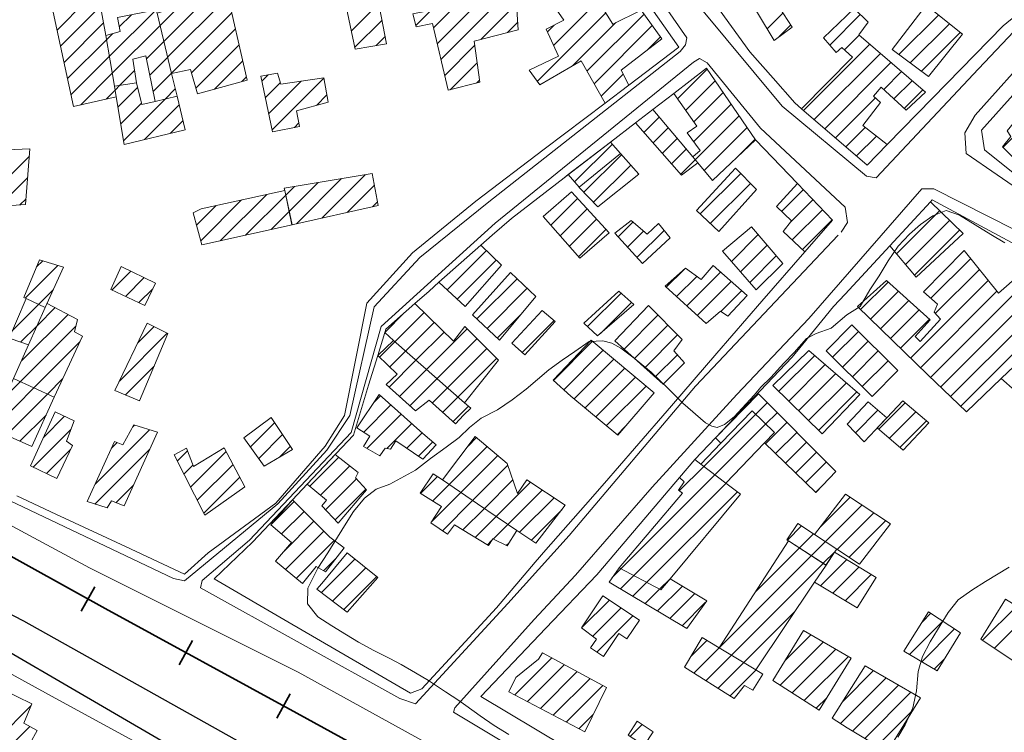
# Model space of a CAD drawing. Extents: x 683309 to 689852, y 5952567 to 5955977.
# Drawn here: x 684211 to 684214, y 5953798 to 5953801 of the extents above; entities that cross this region are included whole.
import ezdxf

# ---------------------------------------------------------------- set-up
doc = ezdxf.new("R2010")
doc.units = 0
doc.header["$LTSCALE"] = 25
doc.header["$MEASUREMENT"] = 0
for name, color, linetype, lineweight in [('07_CURVA_SECUNDARIA', 8, 'CONTINUOUS', 5), ('10_MANZANA', 7, 'CONTINUOUS', 9), ('13_CAMINOS_PRIMARIOS', 7, 'CONTINUOUS', 25), ('17_CAMINOS_SECUNDARIOS', 7, 'CONTINUOUS', 15), ('20_FFCC', 242, 'CONTINUOUS', 35), ('40_CONSTRUCCIONES', 251, 'CONTINUOUS', 20), ('41_ACHURADO_CONSTRUCCIONES', 9, 'CONTINUOUS', 9)]:
    doc.layers.add(name, color=color, linetype=linetype, lineweight=lineweight)

msp = doc.modelspace()

# ---------------------------------------------------------------- linework, layer by layer
at = {"layer": '07_CURVA_SECUNDARIA', "elevation": 0.1985}
for points in [[(684212.6351, 5953798.3823), (684212.5825, 5953798.4146), (684212.5333, 5953798.449), (684212.482, 5953798.4859), (684212.4567, 5953798.5039), (684212.4094, 5953798.5348), (684212.349, 5953798.5748), (684212.3017, 5953798.6025), (684212.2511, 5953798.6319), (684212.2111, 5953798.6531), (684212.154, 5953798.6816), (684212.0989, 5953798.7118), (684212.0564, 5953798.7378), (684212.0038, 5953798.7702), (684211.9544, 5953798.8016), (684211.917, 5953798.8486), (684211.9188, 5953798.904), (684211.9546, 5953798.9755), (684211.9903, 5953799.0301), (684212.0248, 5953799.0864), (684212.0548, 5953799.1353), (684212.081, 5953799.1778), (684212.1201, 5953799.2252), (684212.1618, 5953799.257), (684212.2107, 5953799.2743), (684212.3022, 5953799.3249), (684212.3558, 5953799.3664), (684212.411, 5953799.4069), (684212.4584, 5953799.4412), (684212.4942, 5953799.4768), (684212.5367, 5953799.5101), (684212.595, 5953799.5395), (684212.6472, 5953799.575), (684212.6971, 5953799.6137), (684212.7779, 5953799.683), (684212.8251, 5953799.7174), (684212.8702, 5953799.7481), (684212.9218, 5953799.7829), (684212.946, 5953799.7849), (684212.9695, 5953799.786), (684213.0019, 5953799.7771), (684213.0343, 5953799.7592), (684213.0812, 5953799.7235), (684213.1427, 5953799.6743), (684213.2041, 5953799.6151), (684213.2555, 5953799.5638), (684213.336, 5953799.4934), (684213.3583, 5953799.4811), (684213.3773, 5953799.4766), (684213.4041, 5953799.4878), (684213.4376, 5953799.5146), (684213.5092, 5953799.5917), (684213.5337, 5953799.6207), (684213.5684, 5953799.6552), (684213.6157, 5953799.7059), (684213.6514, 5953799.7444), (684213.6961, 5953799.7944), (684213.7306, 5953799.8125), (684213.7834, 5953799.8315), (684213.8402, 5953799.878), (684213.8873, 5953799.9078), (684213.9212, 5953799.9673), (684213.9546, 5953800.0181), (684213.9869, 5953800.0708), (684214.0228, 5953800.1232), (684214.0633, 5953800.1659), (684214.1025, 5953800.2002), (684214.1461, 5953800.2318), (684214.1934, 5953800.25), (684214.2418, 5953800.2334), (684214.2972, 5953800.1994), (684214.3528, 5953800.1651), (684214.4026, 5953800.1347)], [(684214.4179, 5953798.9794), (684214.3335, 5953798.9276), (684214.2847, 5953798.8972), (684214.2369, 5953798.8621), (684214.2013, 5953798.8174), (684214.1632, 5953798.7553), (684214.1372, 5953798.7128), (684214.109, 5953798.6608), (684214.0945, 5953798.6072), (684214.0884, 5953798.5385), (684214.0751, 5953798.4774), (684214.0481, 5953798.4172), (684214.0213, 5953798.3733)]]:
    msp.add_lwpolyline(points, dxfattribs=at)
at = {"layer": '10_MANZANA'}
for points, elevation in [([(684213.0667, 5953801.0827), (684213.241, 5953800.8331)], 0.136), ([(684214.3971, 5953800.9091), (684214.5906, 5953801.0678)], 0.1552), ([(684213.3885, 5953800.962), (684213.4944, 5953800.8164)], 0.1429), ([(684214.1453, 5953800.6511), (684214.3971, 5953800.9091)], 0.1616), ([(684213.241, 5953800.8331), (684213.0622, 5953800.6973)], 0.1348), ([(684213.4944, 5953800.8164), (684213.5766, 5953800.7225)], 0.1398), ([(684213.3395, 5953800.7577), (684213.2226, 5953800.6675)], 0.1386), ([(684213.5146, 5953800.502), (684213.3395, 5953800.7577)], 0.1562), ([(684213.5766, 5953800.7225), (684213.654, 5953800.6338)], 0.1465), ([(684212.978, 5953800.6336), (684213.0622, 5953800.6973)], 0.1352), ([(684213.2226, 5953800.6675), (684213.1479, 5953800.6102)], 0.1368), ([(684214.3191, 5953800.5363), (684214.4423, 5953800.6741)], 0.1731), ([(684212.978, 5953800.6336), (684212.7614, 5953800.4694)], 0.1352), ([(684213.654, 5953800.6338), (684213.6782, 5953800.6131)], 0.1531), ([(684213.9839, 5953800.4855), (684214.1453, 5953800.6511)], 0.1658), ([(684213.0866, 5953800.5629), (684213.1479, 5953800.6102)], 0.1348), ([(684213.6782, 5953800.6131), (684213.9127, 5953800.4124)], 0.1545), ([(684213.0866, 5953800.5629), (684212.9976, 5953800.4944)], 0.1348), ([(684214.3308, 5953800.4666), (684214.3191, 5953800.5363)], 0.1759), ([(684212.9976, 5953800.4944), (684212.8321, 5953800.367)], 0.1334), ([(684213.6633, 5953800.3465), (684213.5146, 5953800.502)], 0.1562), ([(684213.9127, 5953800.4124), (684213.9839, 5953800.4855)], 0.1676), ([(684212.7614, 5953800.4694), (684212.517, 5953800.2842)], 0.1354), ([(684214.4805, 5953800.3467), (684214.3308, 5953800.4666)], 0.1836), ([(684212.8468, 5953800.3783), (684212.8321, 5953800.367)], 0.131), ([(684212.8321, 5953800.367), (684212.6441, 5953800.2222)], 0.1308), ([(684213.6901, 5953800.1033), (684213.7882, 5953800.2161), (684213.6633, 5953800.3465)], 0.1733), ([(684212.517, 5953800.2842), (684212.2911, 5953800.0999)], 0.1358), ([(684214.1378, 5953800.281), (684213.9925, 5953800.1242)], 0.1924), ([(684214.1378, 5953800.281), (684214.1443, 5953800.2881)], 0.1924), ([(684214.1443, 5953800.2881), (684214.7252, 5953799.9763)], 0.1926), ([(684212.6441, 5953800.2222), (684212.576, 5953800.1623)], 0.1281), ([(684212.576, 5953800.1623), (684212.5357, 5953800.1267)], 0.131), ([(684212.5357, 5953800.1267), (684212.3856, 5953799.9945)], 0.1328), ([(684212.2911, 5953800.0999), (684212.1283, 5953799.9201)], 0.1243), ([(684213.537, 5953799.9274), (684213.6901, 5953800.1033)], 0.1733), ([(684213.8333, 5953799.9524), (684213.9925, 5953800.1242)], 0.1872), ([(684212.3856, 5953799.9945), (684212.3504, 5953799.9634)], 0.1394), ([(684212.3504, 5953799.9634), (684212.3, 5953799.9189)], 0.141), ([(684213.7924, 5953799.9084), (684213.8333, 5953799.9524)], 0.1864), ([(684212.1283, 5953799.9201), (684212.0493, 5953799.5194)], 0.1213), ([(684212.3, 5953799.9189), (684212.196, 5953799.8272)], 0.1431), ([(684213.3762, 5953799.7424), (684213.537, 5953799.9274)], 0.1789), ([(684213.6824, 5953799.7736), (684213.7924, 5953799.9084)], 0.2061), ([(684212.1924, 5953799.8156), (684212.1674, 5953799.7339)], 0.1487), ([(684212.196, 5953799.8272), (684212.1924, 5953799.8156)], 0.1477), ([(684213.2144, 5953799.5546), (684213.3762, 5953799.7424)], 0.1997), ([(684213.6448, 5953799.7273), (684213.6824, 5953799.7736)], 0.2128), ([(684212.1674, 5953799.7339), (684212.1352, 5953799.628)], 0.1551), ([(684213.3715, 5953799.44), (684213.6448, 5953799.7273)], 0.216), ([(684212.1352, 5953799.628), (684212.0808, 5953799.4496)], 0.1634), ([(684213.0826, 5953799.4015), (684213.2144, 5953799.5546)], 0.2166), ([(684212.0493, 5953799.5194), (684211.9804, 5953799.4106)], 0.1674), ([(684212.0808, 5953799.4496), (684211.9166, 5953799.2751)], 0.1773), ([(684213.2978, 5953799.3626), (684213.3715, 5953799.44)], 0.2168), ([(684211.9804, 5953799.4106), (684211.8047, 5953799.2066)], 0.1826), ([(684212.9764, 5953799.2782), (684213.0826, 5953799.4015)], 0.2303), ([(684213.2432, 5953799.2985), (684213.2978, 5953799.3626)], 0.248), ([(684212.9561, 5953798.9602), (684213.2432, 5953799.2985)], 0.248), ([(684211.9166, 5953799.2751), (684211.8636, 5953799.2189)], 0.1775), ([(684212.9085, 5953799.2012), (684212.9764, 5953799.2782)], 0.2343), ([(684211.0203, 5953799.1676), (684210.8807, 5953799.2328)], 0.1574), ([(684211.8636, 5953799.2189), (684211.7213, 5953799.0676)], 0.1775), ([(684211.8047, 5953799.2066), (684211.5635, 5953799.0305)], 0.1858), ([(684212.767, 5953799.0402), (684212.9085, 5953799.2012)], 0.2424), ([(684211.2681, 5953799.0521), (684211.0203, 5953799.1676)], 0.1644), ([(684211.4783, 5953798.954), (684211.2681, 5953799.0521)], 0.1703), ([(684211.7213, 5953799.0676), (684211.5847, 5953798.937)], 0.1775), ([(684212.729, 5953798.9971), (684212.767, 5953799.0402)], 0.2446), ([(684211.5635, 5953799.0305), (684211.4783, 5953798.954)], 0.1723), ([(684212.5909, 5953798.8343), (684212.729, 5953798.9971)], 0.2362), ([(684211.5847, 5953798.937), (684211.8474, 5953798.7839)], 0.1727), ([(684212.7666, 5953798.7609), (684212.9486, 5953798.9522)], 0.2402), ([(684212.9486, 5953798.9522), (684212.9561, 5953798.9602)], 0.2476), ([(684212.3244, 5953798.5449), (684212.5909, 5953798.8343)], 0.1868), ([(684211.8474, 5953798.7839), (684212.2845, 5953798.5292)], 0.1771), ([(684212.5355, 5953798.5179), (684212.7666, 5953798.7609)], 0.2309), ([(684210.7421, 5953798.663), (684211.0314, 5953798.505)], 0.157), ([(684212.2845, 5953798.5292), (684212.3244, 5953798.5449)], 0.1844), ([(684213.326, 5953798.0446), (684212.5355, 5953798.5179)], 0.2085), ([(684211.0314, 5953798.505), (684211.3238, 5953798.3453)], 0.1614)]:
    msp.add_lwpolyline(points, dxfattribs=dict(at, elevation=elevation))
at = {"layer": '13_CAMINOS_PRIMARIOS'}
for points in [[(684213.8724, 5953797.4664, 0.1554), (684213.6687, 5953797.2987, 0.1703), (684213.5912, 5953797.3041, 0.1771), (684213.4727, 5953797.3636, 0.1771), (684212.3103, 5953797.9993, 0.168), (684210.9063, 5953798.7863, 0.1427), (684209.8428, 5953799.337, 0.1296), (684209.6836, 5953799.3664, 0.1284), (684208.6512, 5953799.5898, 0.1293)], [(684211.4011, 5953798.2669, 0.1558), (684211.4324, 5953798.308, 0.1558), (684211.3941, 5953798.3606, 0.1558), (684210.5248, 5953798.8667, 0.1392), (684209.9292, 5953799.1692, 0.1398), (684209.7074, 5953799.2248, 0.1398), (684208.6495, 5953799.4567, 0.1342)]]:
    msp.add_polyline3d(points, dxfattribs=at)
at = {"layer": '17_CAMINOS_SECUNDARIOS'}
for points in [[(684216.0222, 5953802.0475, 0.1193), (684215.4247, 5953801.5798, 0.1316), (684214.808, 5953801.1762, 0.1376), (684214.4558, 5953800.9111, 0.1473), (684214.3095, 5953800.7551, 0.1562), (684213.9438, 5953800.3666, 0.167), (684213.9093, 5953800.3725, 0.1662)], [(684214.2599, 5953800.5268, 0.1525), (684214.2966, 5953800.5899, 0.1558), (684214.5126, 5953800.8299, 0.1384), (684214.6232, 5953800.928, 0.1336), (684214.8255, 5953801.0706, 0.13), (684215.5253, 5953801.524, 0.1239), (684215.8428, 5953801.7591, 0.1151), (684216.1106, 5953801.9359, 0.1199)], [(684213.9093, 5953800.3725, 0.1662), (684213.6095, 5953800.6223, 0.1354), (684213.3093, 5953800.983, 0.1271), (684212.9524, 5953801.5164, 0.1247)], [(684212.839, 5953801.4863, 0.1283), (684213.2694, 5953800.8655, 0.1304), (684213.2643, 5953800.8405, 0.1304), (684213.246, 5953800.8174, 0.1304)], [(684213.246, 5953800.8174, 0.1304), (684212.5639, 5953800.2808, 0.114), (684212.3173, 5953800.0827, 0.1203), (684212.1547, 5953799.9066, 0.1259), (684212.0681, 5953799.5198, 0.156), (684211.9859, 5953799.396, 0.161), (684211.812, 5953799.2048, 0.164), (684211.4783, 5953798.9304, 0.1578), (684211.4394, 5953798.9391, 0.1578), (684210.6113, 5953799.332, 0.1275), (684209.9431, 5953799.7003, 0.1279), (684209.2431, 5953799.9673, 0.1336), (684208.8782, 5953800.0424, 0.1396), (684208.6512, 5953800.0707, 0.1437)], [(684213.2927, 5953800.7787, 0.132), (684213.3151, 5953800.7922, 0.132), (684213.3417, 5953800.7767, 0.132), (684213.5315, 5953800.5444, 0.1433), (684213.8335, 5953800.2621, 0.165), (684213.8422, 5953800.2073, 0.165), (684213.8192, 5953800.1732, 0.165)], [(684213.8086, 5953800.1625, 0.167), (684213.3004, 5953799.6239, 0.1773), (684212.8503, 5953799.0916, 0.2317), (684212.6312, 5953798.8496, 0.2275), (684212.3028, 5953798.4922, 0.1797), (684212.246, 5953798.5111, 0.1797), (684211.5355, 5953798.9054, 0.1547), (684211.5416, 5953798.9318, 0.1558), (684211.7108, 5953799.0757, 0.163), (684212.0731, 5953799.4591, 0.1646), (684212.1801, 5953799.8367, 0.1398), (684212.5861, 5953800.2056, 0.1126), (684213.2927, 5953800.7787, 0.132)], [(684215.7731, 5953799.3275, 0.1511), (684215.6297, 5953799.4486, 0.1562), (684215.0854, 5953799.9493, 0.191), (684215.0262, 5953799.9806, 0.191), (684214.486, 5953800.3012, 0.1695), (684214.2655, 5953800.4539, 0.1568), (684214.2599, 5953800.5268, 0.1525)], [(684215.7137, 5953799.2439, 0.1549), (684215.3472, 5953799.5788, 0.1721), (684215.0016, 5953799.8879, 0.1884), (684214.9226, 5953799.9366, 0.1884), (684214.1497, 5953800.3277, 0.1703), (684214.1076, 5953800.3282, 0.1703), (684213.7048, 5953799.8659, 0.1711)], [(684208.6512, 5953799.98, 0.1383), (684208.7571, 5953799.9697, 0.1382), (684209.1071, 5953799.9461, 0.1344), (684209.284, 5953799.9028, 0.1322), (684209.9377, 5953799.6392, 0.1235), (684210.1805, 5953799.493, 0.1225), (684211.1398, 5953798.9761, 0.1384), (684211.8843, 5953798.6044, 0.1604), (684213.1424, 5953797.9112, 0.1731), (684213.6109, 5953797.6473, 0.1662), (684213.8086, 5953797.5268, 0.1614), (684213.8724, 5953797.4664, 0.1554)], [(684213.9152, 5953797.556, 0.1666), (684213.5998, 5953797.7801, 0.1749), (684212.7995, 5953798.2445, 0.1799), (684212.4374, 5953798.4621, 0.1805), (684212.443, 5953798.4776, 0.1826), (684212.7249, 5953798.792, 0.2222), (684212.8728, 5953798.9509, 0.2265), (684213.1455, 5953799.2637, 0.2055), (684213.4477, 5953799.5947, 0.1711), (684213.7048, 5953799.8659, 0.1711)]]:
    msp.add_polyline3d(points, dxfattribs=at)
at = {"layer": '20_FFCC'}
for p, q in [((684211.111, 5953798.8219), (684211.1591, 5953798.9087)), ((684211.4595, 5953798.631), (684211.5071, 5953798.7181)), ((684211.8079, 5953798.4406), (684211.8555, 5953798.5277))]:
    msp.add_line(p, q, dxfattribs=at)
msp.add_polyline3d([(684208.6512, 5953799.9219, 0.1606), (684208.7471, 5953799.9092, 0.1614), (684208.9733, 5953799.874, 0.1628), (684209.2107, 5953799.8087, 0.1632), (684209.4096, 5953799.7489, 0.164), (684209.6058, 5953799.6747, 0.1646), (684209.7664, 5953799.6084, 0.1646), (684210.1172, 5953799.4289, 0.165), (684211.196, 5953798.8315, 0.1684), (684211.8789, 5953798.4583, 0.1723), (684213.921, 5953797.3378, 0.1761)], dxfattribs=at)
at = {"layer": '40_CONSTRUCCIONES'}
for points, elevation in [([(684212.3058, 5953801.1271), (684212.3477, 5953800.9624), (684212.2929, 5953800.9518), (684212.3046, 5953800.9054), (684212.3623, 5953800.9173), (684212.4191, 5953800.6789), (684212.5315, 5953800.7076), (684212.5108, 5953800.8542), (684212.6687, 5953800.8951), (684212.6538, 5953801.1158), (684212.6524, 5953801.1214), (684212.5795, 5953801.4204), (684212.2029, 5953801.3298), (684212.251, 5953801.1196)], 0.186), ([(684212.1289, 5953801.2097), (684212.0111, 5953801.1871), (684212.0868, 5953800.8252), (684212.1992, 5953800.8452)], 0.1932), ([(684213.4018, 5953801.0809), (684213.4213, 5953801.0443), (684213.4578, 5953801.0612), (684213.5801, 5953800.8571), (684213.645, 5953800.904), (684213.4908, 5953801.1434)], 0.1731), ([(684211.5251, 5953800.6661), (684211.7024, 5953800.7154), (684211.6246, 5953801.0541), (684211.44, 5953800.9993), (684211.4465, 5953800.9741), (684211.381, 5953800.954), (684211.4328, 5953800.7386), (684211.5001, 5953800.7531)], 0.1822), ([(684211.198, 5953800.8748), (684211.1745, 5953801.0046), (684211.0074, 5953800.9739), (684211.083, 5953800.6215), (684211.2353, 5953800.6554), (684211.2289, 5953800.6941)], 0.1922), ([(684213.8825, 5953800.8764), (684214.1197, 5953800.6727), (684214.0514, 5953800.608), (684213.9625, 5953800.6896), (684213.9353, 5953800.658), (684213.9595, 5953800.6354), (684213.8968, 5953800.553), (684213.9839, 5953800.4855), (684213.9127, 5953800.4124), (684213.678, 5953800.6129), (684213.8597, 5953800.7974), (684213.8221, 5953800.8315), (684213.8013, 5953800.8139), (684213.7564, 5953800.8657), (684213.8654, 5953800.9709), (684213.9154, 5953800.9217)], 0.189), ([(684214.252, 5953800.8786), (684214.1312, 5953800.7281), (684214.001, 5953800.8242), (684214.1221, 5953800.9824)], 0.2188), ([(684211.2397, 5953800.9391), (684211.3784, 5953800.9653), (684211.3812, 5953800.954), (684211.4328, 5953800.7386), (684211.4523, 5953800.6578), (684211.3749, 5953800.6393), (684211.3411, 5953800.8023), (684211.2953, 5953800.7902), (684211.3076, 5953800.7051), (684211.2289, 5953800.6941), (684211.198, 5953800.8748), (684211.2492, 5953800.8889)], 0.1705), ([(684213.2226, 5953800.6675), (684213.3054, 5953800.5506), (684213.2708, 5953800.5274), (684213.3165, 5953800.464), (684213.2903, 5953800.4414), (684213.3081, 5953800.4202), (684213.361, 5953800.3578), (684213.5146, 5953800.502), (684213.3395, 5953800.7577)], 0.1894), ([(684211.8785, 5953800.6052), (684211.9907, 5953800.637), (684211.9756, 5953800.7237), (684211.8225, 5953800.7009), (684211.8102, 5953800.7398), (684211.7513, 5953800.7293), (684211.7926, 5953800.5315), (684211.8893, 5953800.5502)], 0.1803), ([(684211.4811, 5953800.5381), (684211.2639, 5953800.4863), (684211.2353, 5953800.6554), (684211.2289, 5953800.6941), (684211.3076, 5953800.7051), (684211.3264, 5953800.6278), (684211.3749, 5953800.6393), (684211.4523, 5953800.6578)], 0.2388), ([(684213.3081, 5953800.4202), (684213.2508, 5953800.3767), (684213.0866, 5953800.5629), (684213.1479, 5953800.6102), (684213.2903, 5953800.4414)], 0.1848), ([(684214.4525, 5953800.5853), (684214.4114, 5953800.5349), (684214.4247, 5953800.5137), (684214.3945, 5953800.4777), (684214.4961, 5953800.3781), (684214.6244, 5953800.5111), (684214.5164, 5953800.6078), (684214.4767, 5953800.5693)], 0.2289), ([(684212.9976, 5953800.4944), (684212.8468, 5953800.3783), (684212.8861, 5953800.3336), (684213.033, 5953800.4541)], 0.1809), ([(684210.8196, 5953800.4293), (684210.8172, 5953800.465), (684210.928, 5953800.4708), (684210.9127, 5953800.2719), (684210.8305, 5953800.2659)], 0.1715), ([(684213.0977, 5953800.3797), (684213.0328, 5953800.4539), (684212.8861, 5953800.3336), (684212.8855, 5953800.333), (684212.952, 5953800.2641)], 0.2341), ([(684212.1696, 5953800.2683), (684211.8619, 5953800.1992), (684211.8364, 5953800.3217), (684211.8345, 5953800.3306), (684212.1483, 5953800.3821)], 0.1662), ([(684213.3044, 5953800.251), (684213.4431, 5953800.4015), (684213.5174, 5953800.3257), (684213.383, 5953800.1756)], 0.2575), ([(684213.7882, 5953800.2161), (684213.6901, 5953800.1033), (684213.6127, 5953800.1756), (684213.6421, 5953800.2137), (684213.5889, 5953800.2647), (684213.6633, 5953800.3465)], 0.2414), ([(684211.8364, 5953800.3217), (684211.5379, 5953800.2564), (684211.5093, 5953800.2427), (684211.541, 5953800.1275), (684211.8621, 5953800.1994)], 0.161), ([(684212.7576, 5953800.2294), (684212.8875, 5953800.0801), (684212.9931, 5953800.1704), (684212.8577, 5953800.3169)], 0.1817), ([(684214.2545, 5953800.168), (684214.1378, 5953800.281), (684213.9925, 5953800.1242), (684214.087, 5953800.0132)], 0.2756), ([(684213.1277, 5953800.1662), (684213.1686, 5953800.2036), (684213.2099, 5953800.1529), (684213.1112, 5953800.0616), (684213.0125, 5953800.1696), (684213.0711, 5953800.2151)], 0.1916), ([(684213.6111, 5953800.0616), (684213.5001, 5953800.1923), (684213.3961, 5953800.1051), (684213.517, 5953799.9673)], 0.2563), ([(684212.3856, 5953799.9945), (684212.4795, 5953799.9078), (684212.6083, 5953800.0553), (684212.5357, 5953800.1267)], 0.2404), ([(684213.8773, 5953799.908), (684213.9808, 5953800.0009), (684214.1364, 5953799.8609), (684214.0834, 5953799.8008), (684214.1011, 5953799.7839), (684214.1739, 5953799.8631), (684214.1507, 5953799.8875), (684214.1624, 5953799.9163), (684214.1132, 5953799.9608), (684214.2581, 5953800.1083), (684214.38, 5953799.956), (684214.458, 5953800.0239), (684214.5192, 5953799.953), (684214.4499, 5953799.8696), (684214.5281, 5953799.7821), (684214.3903, 5953799.6515), (684214.2658, 5953799.5331), (684214.1279, 5953799.6652)], 0.2619), ([(684211.0473, 5953800.0487), (684210.9623, 5953800.0741), (684210.9063, 5953799.9403), (684210.9143, 5953799.9366), (684210.9828, 5953799.9044)], 0.1751), ([(684211.3751, 5953799.9919), (684211.2534, 5953800.0505), (684211.216, 5953799.9683), (684211.3379, 5953799.9119)], 0.1793), ([(684212.7314, 5953799.9443), (684212.6016, 5953799.7884), (684212.5057, 5953799.8784), (684212.6407, 5953800.0293)], 0.2428), ([(684213.3899, 5953799.8915), (684213.4151, 5953799.8738), (684213.4848, 5953799.9479), (684213.3627, 5953800.0539), (684213.3199, 5953800.0039), (684213.2645, 5953800.0449), (684213.1926, 5953799.9802), (684213.3385, 5953799.8474)], 0.2462), ([(684212.9506, 5953799.8031), (684213.0802, 5953799.9155), (684213.0272, 5953799.9634), (684212.9023, 5953799.8488)], 0.2063), ([(684210.9828, 5953799.9044), (684210.9234, 5953799.772), (684210.8613, 5953799.793), (684210.8537, 5953799.7956), (684210.8795, 5953799.8559), (684210.9143, 5953799.9366)], 0.2591), ([(684210.8694, 5953799.6511), (684210.9234, 5953799.772), (684210.9828, 5953799.9044), (684210.9895, 5953799.9195), (684211.0979, 5953799.8621), (684211.0866, 5953799.8174), (684211.1154, 5953799.8019), (684211.0145, 5953799.585)], 0.191), ([(684212.4779, 5953799.8365), (684212.4378, 5953799.7843), (684212.3, 5953799.9189), (684212.196, 5953799.8272), (684212.1924, 5953799.8156), (684212.2238, 5953799.7865), (684212.2238, 5953799.7865), (684212.4765, 5953799.5649), (684212.5976, 5953799.7174)], 0.1981), ([(684212.6921, 5953799.736), (684212.6455, 5953799.7773), (684212.7538, 5953799.8941), (684212.7995, 5953799.8552)], 0.216), ([(684213.1856, 5953799.6312), (684213.2609, 5953799.7078), (684213.2228, 5953799.7503), (684213.2531, 5953799.79), (684213.1324, 5953799.9117), (684213.0127, 5953799.7857)], 0.2605), ([(684211.2311, 5953799.609), (684211.3187, 5953799.5724), (684211.4193, 5953799.8117), (684211.3461, 5953799.8494)], 0.2055), ([(684213.9297, 5953799.5877), (684213.7658, 5953799.7501), (684213.8575, 5953799.8428), (684214.0217, 5953799.6806)], 0.2803), ([(684212.4765, 5953799.5649), (684212.2238, 5953799.7865), (684212.1674, 5953799.7339), (684212.2365, 5953799.6664), (684212.1978, 5953799.6296), (684212.3018, 5953799.5365), (684212.3508, 5953799.5738), (684212.4453, 5953799.4903), (684212.4733, 5953799.5204), (684212.4991, 5953799.546)], 0.2005), ([(684213.1529, 5953799.6008), (684213.024, 5953799.4498), (684212.8559, 5953799.5889), (684212.7934, 5953799.6455), (684212.9278, 5953799.7884)], 0.2732), ([(684214.5281, 5953799.7821), (684214.3903, 5953799.6515), (684214.4388, 5953799.6088), (684214.5444, 5953799.7152), (684214.601, 5953799.6763), (684214.626, 5953799.7041)], 0.2577), ([(684213.7515, 5953799.4539), (684213.8861, 5953799.5943), (684213.7048, 5953799.7519), (684213.576, 5953799.627)], 0.2908), ([(684210.8694, 5953799.6511), (684210.79, 5953799.4738), (684210.9347, 5953799.4095), (684211.0145, 5953799.585)], 0.2496), ([(684212.1394, 5953799.446), (684212.1164, 5953799.4087), (684212.1749, 5953799.3757), (684212.1938, 5953799.4035), (684212.2135, 5953799.3993), (684212.2319, 5953799.4293), (684212.3282, 5953799.3638), (684212.3762, 5953799.4156), (684212.3286, 5953799.4555), (684212.1724, 5953799.5947), (684212.0931, 5953799.4754)], 0.2057), ([(684213.5813, 5953799.4587), (684213.5017, 5953799.5357), (684213.3909, 5953799.4212), (684213.3715, 5953799.44), (684213.5249, 5953799.5963), (684213.7999, 5953799.3195), (684213.7288, 5953799.2447), (684213.546, 5953799.422), (684213.5813, 5953799.4587)], 0.2992), ([(684213.9818, 5953799.5111), (684213.9011, 5953799.4263), (684213.8412, 5953799.4883), (684213.9162, 5953799.5679)], 0.2972), ([(684214.1324, 5953799.4936), (684214.0393, 5953799.5719), (684213.9818, 5953799.5111), (684213.9478, 5953799.4754), (684214.0399, 5953799.3956)], 0.2926), ([(684211.0798, 5953799.4128), (684211.0588, 5953799.4277), (684211.0856, 5953799.501), (684211.0177, 5953799.5329), (684210.9296, 5953799.34), (684211.0239, 5953799.2953)], 0.2069), ([(684213.5813, 5953799.4587), (684213.546, 5953799.422), (684213.4084, 5953799.2788), (684213.3189, 5953799.3465), (684213.3909, 5953799.4212), (684213.5017, 5953799.5357)], 0.3234), ([(684211.8644, 5953799.3983), (684211.7632, 5953799.3386), (684211.6909, 5953799.4404), (684211.7874, 5953799.5121)], 0.2309), ([(684211.298, 5953799.4863), (684211.2589, 5953799.4156), (684211.2293, 5953799.4267), (684211.1321, 5953799.2127), (684211.2029, 5953799.1903), (684211.2186, 5953799.2159), (684211.2641, 5953799.198), (684211.3824, 5953799.4597)], 0.2041), ([(684212.6639, 5953799.1097), (684212.6639, 5953799.1097), (684212.5234, 5953799.2048), (684212.3981, 5953799.2899), (684212.5152, 5953799.4448), (684212.6294, 5953799.3485), (684212.6663, 5953799.2411), (684212.6987, 5953799.2907), (684212.836, 5953799.1994), (684212.7308, 5953799.0646)], 0.295), ([(684211.6941, 5953799.2653), (684211.5518, 5953799.1645), (684211.4418, 5953799.3791), (684211.4866, 5953799.4027), (684211.5113, 5953799.3382), (684211.6204, 5953799.4043)], 0.2428), ([(684212.0888, 5953799.2979), (684212.0981, 5953799.3161), (684212.0163, 5953799.3809), (684211.9166, 5953799.2751), (684211.9849, 5953799.2175), (684211.9687, 5953799.1974), (684212.0272, 5953799.1353), (684212.1271, 5953799.2552)], 0.2426), ([(684213.1763, 5953798.8976), (684213.0276, 5953798.9769), (684213.2535, 5953799.2431), (684213.2398, 5953799.2534), (684213.2595, 5953799.2826), (684213.2432, 5953799.2985), (684213.2978, 5953799.3626), (684213.3189, 5953799.3465), (684213.4086, 5953799.279), (684213.4608, 5953799.2395), (684213.2095, 5953798.9376)], 0.3601), ([(684212.6639, 5953799.1097), (684212.6284, 5953799.0549), (684212.5776, 5953799.0801), (684212.5627, 5953799.0561), (684212.4408, 5953799.1299), (684212.4163, 5953799.0966), (684212.3564, 5953799.1365), (684212.3945, 5953799.1956), (684212.3189, 5953799.2431), (684212.3653, 5953799.3122), (684212.3981, 5953799.2899), (684212.5234, 5953799.2048)], 0.2946), ([(684211.7864, 5953799.1301), (684211.8636, 5953799.2189), (684211.9971, 5953799.0861), (684212.0483, 5953799.0483), (684211.9812, 5953798.962), (684211.9486, 5953798.9812), (684211.8998, 5953798.9213), (684211.8035, 5953799.0007), (684211.8607, 5953799.0674)], 0.2549), ([(684213.9958, 5953799.1337), (684213.8853, 5953798.9898), (684213.8037, 5953799.0434), (684213.7247, 5953799.0956), (684213.8352, 5953799.2393)], 0.2736), ([(684213.6323, 5953799.0727), (684213.7654, 5953798.9866), (684213.7963, 5953799.0324), (684213.8037, 5953799.0434), (684213.7247, 5953799.0956), (684213.6645, 5953799.1351), (684213.6264, 5953799.0765)], 0.2666), ([(684213.3842, 5953798.6918), (684213.6323, 5953799.0727), (684213.7656, 5953798.9866), (684213.7245, 5953798.9252), (684213.5154, 5953798.6134)], 0.3198), ([(684212.1682, 5953798.9419), (684212.0592, 5953799.0297), (684211.9679, 5953798.9207), (684211.9502, 5953798.9006), (684212.0584, 5953798.819)], 0.2758), ([(684213.7656, 5953798.9866), (684213.7245, 5953798.9252), (684213.8761, 5953798.8335), (684213.9444, 5953798.9417), (684213.7963, 5953799.0324)], 0.271), ([(684213.0276, 5953798.9769), (684212.9923, 5953798.926), (684213.269, 5953798.7605), (684213.3401, 5953798.8595), (684213.2095, 5953798.9376), (684213.1763, 5953798.8976)], 0.2859), ([(684213.1001, 5953798.7904), (684213.0552, 5953798.7233), (684213.0268, 5953798.7424), (684212.9718, 5953798.6606), (684212.9266, 5953798.691), (684212.9474, 5953798.7221), (684212.894, 5953798.763), (684212.9702, 5953798.8772)], 0.3079), ([(684214.814, 5953798.3908), (684214.3175, 5953798.7225), (684214.405, 5953798.8653), (684214.6542, 5953798.7102), (684214.6282, 5953798.6515), (684214.6822, 5953798.6245), (684214.7014, 5953798.6459), (684214.9103, 5953798.8387), (684214.9915, 5953798.774), (684215.0278, 5953798.8), (684215.1358, 5953798.6949), (684215.0401, 5953798.6044), (684214.9164, 5953798.7404), (684214.6963, 5953798.5391), (684214.8307, 5953798.4065)], 0.2287), ([(684214.0433, 5953798.6795), (684214.1312, 5953798.8196), (684214.2448, 5953798.7452), (684214.1612, 5953798.6092)], 0.2644), ([(684213.5154, 5953798.6134), (684213.3842, 5953798.6918), (684213.3236, 5953798.7279), (684213.2609, 5953798.6223), (684213.4384, 5953798.5111), (684213.4747, 5953798.5574), (684213.5045, 5953798.5401), (684213.5398, 5953798.5979)], 0.2825), ([(684213.5762, 5953798.5748), (684213.6857, 5953798.7531), (684213.8549, 5953798.655), (684213.7411, 5953798.4696)], 0.2555), ([(684212.7411, 5953798.6515), (684212.6601, 5953798.5854), (684212.6353, 5953798.5351), (684212.9055, 5953798.3914), (684212.9831, 5953798.5502), (684212.755, 5953798.6741)], 0.2841), ([(684214.1025, 5953798.5133), (684213.9837, 5953798.3201), (684213.8414, 5953798.4061), (684213.7876, 5953798.4402), (684213.9045, 5953798.6276)], 0.2523), ([(684210.5988, 5953798.3717), (684210.8098, 5953798.2717), (684210.8428, 5953798.3318), (684210.9034, 5953798.3058), (684210.9534, 5953798.397), (684210.9067, 5953798.4226), (684210.9351, 5953798.4919), (684210.8283, 5953798.5443), (684210.7826, 5953798.4635), (684210.6669, 5953798.5101)], 0.1946), ([(684213.1497, 5953798.3922), (684213.1174, 5953798.3426), (684213.0598, 5953798.3801), (684213.0921, 5953798.4297)], 0.2799)]:
    msp.add_lwpolyline(points, close=True, dxfattribs=dict(at, elevation=elevation))
at = {"layer": '40_CONSTRUCCIONES', "elevation": 0.1848}
msp.add_lwpolyline([(684212.7137, 5953801.0991), (684212.8311, 5953800.9294), (684212.7683, 5953800.8964), (684212.812, 5953800.8002), (684212.7072, 5953800.7509), (684212.7453, 5953800.6981), (684212.8926, 5953800.7839), (684212.978, 5953800.6336), (684213.0622, 5953800.6973), (684213.0354, 5953800.7507), (684213.1807, 5953800.8627), (684213.1064, 5953800.9647), (684213.0054, 5953800.9149), (684212.9506, 5953801.0031)], dxfattribs=at)
at = {"layer": '41_ACHURADO_CONSTRUCCIONES'}
for p, q in [((684212.3035, 5953800.9095), (684212.6256, 5953801.2315)), ((684212.366, 5953800.9018), (684212.5558, 5953801.0915)), ((684211.4052, 5953800.8534), (684211.598, 5953801.0462)), ((684211.3916, 5953800.91), (684211.4982, 5953801.0165)), ((684211.4188, 5953800.7968), (684211.6342, 5953801.0122)), ((684211.0246, 5953800.8939), (684211.1264, 5953800.9958)), ((684211.037, 5953800.8361), (684211.1793, 5953800.9784)), ((684212.0733, 5953800.8898), (684212.1716, 5953800.9881)), ((684212.3795, 5953800.8451), (684212.5056, 5953800.9711)), ((684212.393, 5953800.7884), (684212.5761, 5953800.9714)), ((684212.5354, 5953800.8605), (684212.6624, 5953800.9876)), ((684212.7945, 5953800.8388), (684212.9537, 5953800.9981)), ((684211.2109, 5953800.7995), (684211.3764, 5953800.9649)), ((684211.2462, 5953800.9049), (684211.2898, 5953800.9486)), ((684211.4324, 5953800.7403), (684211.6473, 5953800.9552)), ((684212.7363, 5953800.7105), (684212.9806, 5953800.9548)), ((684212.9134, 5953800.7472), (684213.1168, 5953800.9506)), ((684213.5556, 5953800.8981), (684213.6123, 5953800.9548)), ((684213.7785, 5953800.8402), (684213.8875, 5953800.9492)), ((684214.0253, 5953800.8063), (684214.1662, 5953800.9471)), ((684211.0494, 5953800.7783), (684211.19, 5953800.919)), ((684211.2212, 5953800.7395), (684211.3917, 5953800.9101)), ((684211.5036, 5953800.7412), (684211.6605, 5953800.8981)), ((684212.0854, 5953800.8317), (684212.183, 5953800.9292)), ((684212.6301, 5953800.8851), (684212.6669, 5953800.9218)), ((684212.7726, 5953800.8871), (684212.7968, 5953800.9114)), ((684212.8621, 5953800.7661), (684213.0163, 5953800.9203)), ((684212.9389, 5953800.7025), (684213.1463, 5953800.9099)), ((684213.5971, 5953800.8694), (684213.6398, 5953800.9121)), ((684214.0657, 5953800.7765), (684214.2052, 5953800.916)), ((684211.2006, 5953800.8594), (684211.2229, 5953800.8817)), ((684212.1626, 5953800.8387), (684212.1943, 5953800.8704)), ((684213.1309, 5953800.8243), (684213.1759, 5953800.8693)), ((684213.8315, 5953800.823), (684213.8838, 5953800.8753)), ((684214.1061, 5953800.7467), (684214.2442, 5953800.8848)), ((684211.0618, 5953800.7205), (684211.2006, 5953800.8594)), ((684211.3433, 5953800.7915), (684211.4053, 5953800.8535)), ((684211.5192, 5953800.6867), (684211.6736, 5953800.841)), ((684212.4065, 5953800.7317), (684212.5131, 5953800.8382)), ((684213.6853, 5953800.6067), (684213.9215, 5953800.8429)), ((684211.0742, 5953800.6627), (684211.2109, 5953800.7995)), ((684211.3554, 5953800.7334), (684211.4189, 5953800.7969)), ((684213.7232, 5953800.5743), (684213.9593, 5953800.8104)), ((684211.5857, 5953800.683), (684211.6867, 5953800.7839)), ((684212.4255, 5953800.6805), (684212.5218, 5953800.7767)), ((684213.761, 5953800.542), (684213.9971, 5953800.778)), ((684211.1088, 5953800.6272), (684211.2212, 5953800.7395)), ((684211.2487, 5953800.6969), (684211.3012, 5953800.7494)), ((684211.3674, 5953800.6752), (684211.4324, 5953800.7403)), ((684211.6829, 5953800.71), (684211.6998, 5953800.7269)), ((684211.7549, 5953800.7118), (684211.777, 5953800.7339)), ((684211.7913, 5953800.5376), (684211.9759, 5953800.7222)), ((684212.9643, 5953800.6577), (684213.0427, 5953800.7361)), ((684213.236, 5953800.6486), (684213.3417, 5953800.7544)), ((684213.971, 5953800.6818), (684214.0348, 5953800.7456)), ((684211.2313, 5953800.6795), (684211.2487, 5953800.6969)), ((684211.2414, 5953800.6194), (684211.3114, 5953800.6894)), ((684211.7671, 5953800.6537), (684211.8205, 5953800.7072)), ((684211.7792, 5953800.5957), (684211.8953, 5953800.7117)), ((684212.5199, 5953800.7047), (684212.5304, 5953800.7152)), ((684213.2651, 5953800.6075), (684213.3703, 5953800.7127)), ((684214.0076, 5953800.6482), (684214.0726, 5953800.7132)), ((684211.1992, 5953800.6474), (684211.2313, 5953800.6795)), ((684211.4101, 5953800.6478), (684211.4461, 5953800.6837)), ((684211.9491, 5953800.6252), (684211.9863, 5953800.6624)), ((684213.2942, 5953800.5664), (684213.3988, 5953800.6711)), ((684213.7989, 5953800.5096), (684213.9415, 5953800.6522)), ((684214.0442, 5953800.6146), (684214.1104, 5953800.6807)), ((684211.2515, 5953800.5593), (684211.3252, 5953800.633)), ((684211.2617, 5953800.4993), (684211.4101, 5953800.6478)), ((684211.3361, 5953800.5035), (684211.4597, 5953800.6271)), ((684213.2936, 5953800.4957), (684213.4273, 5953800.6294)), ((684213.1164, 5953800.5291), (684213.1706, 5953800.5833)), ((684213.2991, 5953800.431), (684213.4559, 5953800.5878)), ((684214.3966, 5953800.4757), (684214.5229, 5953800.6019)), ((684211.4282, 5953800.5255), (684211.4733, 5953800.5705)), ((684211.8705, 5953800.5466), (684211.8868, 5953800.5629)), ((684213.3312, 5953800.3929), (684213.4844, 5953800.5461)), ((684213.8367, 5953800.4773), (684213.9056, 5953800.5462)), ((684213.1493, 5953800.4918), (684213.2027, 5953800.5452)), ((684213.8746, 5953800.445), (684213.9451, 5953800.5155)), ((684212.8695, 5953800.3524), (684213.0041, 5953800.487)), ((684213.1822, 5953800.4545), (684213.2348, 5953800.5071)), ((684213.4474, 5953800.4389), (684213.5129, 5953800.5044)), ((684210.8253, 5953800.3437), (684210.9259, 5953800.4443)), ((684212.9026, 5953800.3153), (684213.0367, 5953800.4494)), ((684213.2151, 5953800.4172), (684213.267, 5953800.4691)), ((684212.9371, 5953800.2796), (684213.0695, 5953800.4119)), ((684213.248, 5953800.3799), (684213.2991, 5953800.431)), ((684213.9124, 5953800.4126), (684213.9295, 5953800.4297)), ((684211.9681, 5953800.2231), (684212.1229, 5953800.3779)), ((684213.3173, 5953800.2386), (684213.4615, 5953800.3828)), ((684210.8297, 5953800.2779), (684210.9201, 5953800.3683)), ((684211.8398, 5953800.3054), (684211.8711, 5953800.3366)), ((684211.8519, 5953800.2472), (684211.9551, 5953800.3504)), ((684211.8776, 5953800.2027), (684212.039, 5953800.3641)), ((684212.0586, 5953800.2434), (684212.156, 5953800.3408)), ((684213.3531, 5953800.2042), (684213.4962, 5953800.3473)), ((684211.6065, 5953800.1422), (684211.7719, 5953800.3076)), ((684211.6969, 5953800.1624), (684211.8399, 5953800.3054)), ((684213.6069, 5953800.2474), (684213.6842, 5953800.3247)), ((684210.8924, 5953800.2704), (684210.9143, 5953800.2923)), ((684211.5217, 5953800.1978), (684211.5922, 5953800.2683)), ((684211.5368, 5953800.1427), (684211.682, 5953800.2879)), ((684212.1491, 5953800.2637), (684212.1671, 5953800.2817)), ((684212.7851, 5953800.1978), (684212.8801, 5953800.2927)), ((684213.6378, 5953800.2082), (684213.7185, 5953800.2889)), ((684211.7873, 5953800.1827), (684211.852, 5953800.2473)), ((684212.8178, 5953800.1602), (684212.9138, 5953800.2562)), ((684213.6451, 5953800.1453), (684213.7528, 5953800.253)), ((684214.0167, 5953800.0957), (684214.1704, 5953800.2494)), ((684212.8504, 5953800.1227), (684212.9475, 5953800.2198)), ((684213.0246, 5953800.1565), (684213.0776, 5953800.2095)), ((684213.6814, 5953800.1114), (684213.7872, 5953800.2172)), ((684214.049, 5953800.0578), (684214.2061, 5953800.2149)), ((684212.8831, 5953800.0851), (684212.9812, 5953800.1833)), ((684213.0581, 5953800.1198), (684213.1153, 5953800.177)), ((684213.0916, 5953800.0831), (684213.1881, 5953800.1796)), ((684213.4281, 5953800.0686), (684213.5238, 5953800.1644)), ((684214.0812, 5953800.0199), (684214.2417, 5953800.1804)), ((684213.4609, 5953800.0313), (684213.556, 5953800.1264)), ((684212.4146, 5953799.9677), (684212.5548, 5953800.1079)), ((684210.9518, 5953800.0491), (684210.9735, 5953800.0708)), ((684212.4511, 5953799.934), (684212.5902, 5953800.0731)), ((684213.4937, 5953799.9939), (684213.5883, 5953800.0885)), ((684214.1391, 5953799.9374), (684214.2812, 5953800.0795)), ((684210.911, 5953799.9381), (684211.0276, 5953800.0546)), ((684211.2201, 5953799.9664), (684211.2877, 5953800.034)), ((684213.1961, 5953799.977), (684213.2598, 5953800.0407)), ((684213.2696, 5953799.9102), (684213.3898, 5953800.0304)), ((684214.155, 5953799.883), (684214.3124, 5953800.0405)), ((684211.2681, 5953799.9442), (684211.3351, 5953800.0112)), ((684212.5213, 5953799.8638), (684212.6645, 5953800.007)), ((684213.2328, 5953799.9436), (684213.3045, 5953800.0152)), ((684213.3063, 5953799.8767), (684213.4274, 5953799.9978)), ((684213.8884, 5953799.8972), (684213.9867, 5953799.9955)), ((684214.0666, 5953799.7245), (684214.3436, 5953800.0015)), ((684214.138, 5953799.6555), (684214.4804, 5953799.9979)), ((684210.9588, 5953799.9156), (684211.0113, 5953799.9681)), ((684211.3161, 5953799.922), (684211.3656, 5953799.9715)), ((684212.5575, 5953799.8298), (684212.7007, 5953799.973)), ((684212.9153, 5953799.8366), (684213.035, 5953799.9563)), ((684213.3907, 5953799.8909), (684213.4649, 5953799.9651)), ((684213.924, 5953799.8627), (684214.0236, 5953799.9623)), ((684214.1023, 5953799.69), (684214.3748, 5953799.9625)), ((684214.1738, 5953799.6212), (684214.5129, 5953799.9603)), ((684210.8649, 5953799.8218), (684210.9588, 5953799.9156)), ((684212.9612, 5953799.8123), (684213.0719, 5953799.923)), ((684213.9597, 5953799.8282), (684214.0606, 5953799.9291)), ((684210.8975, 5953799.714), (684211.0637, 5953799.8802)), ((684210.9544, 5953799.841), (684211.0178, 5953799.9045)), ((684212.1924, 5953799.8156), (684212.2631, 5953799.8864)), ((684212.2289, 5953799.782), (684212.3333, 5953799.8864)), ((684212.5937, 5953799.7958), (684212.6776, 5953799.8796)), ((684213.9953, 5953799.7936), (684214.0976, 5953799.8958)), ((684212.2663, 5953799.7492), (684212.3688, 5953799.8517)), ((684212.6827, 5953799.7444), (684212.7962, 5953799.8579)), ((684213.0456, 5953799.7563), (684213.1666, 5953799.8773)), ((684214.031, 5953799.7591), (684214.1345, 5953799.8626)), ((684214.2097, 5953799.5868), (684214.47, 5953799.8471)), ((684210.8937, 5953799.64), (684211.0918, 5953799.8381)), ((684210.8949, 5953799.7816), (684210.9544, 5953799.841)), ((684211.2471, 5953799.6425), (684211.4174, 5953799.8127)), ((684211.3114, 5953799.777), (684211.371, 5953799.8366)), ((684212.3037, 5953799.7164), (684212.4043, 5953799.817)), ((684212.3411, 5953799.6836), (684212.486, 5953799.8284)), ((684213.0826, 5953799.7232), (684213.2015, 5953799.8421)), ((684213.7887, 5953799.7274), (684213.881, 5953799.8196)), ((684214.2456, 5953799.5525), (684214.5031, 5953799.8101)), ((684210.9419, 5953799.618), (684211.1063, 5953799.7824)), ((684212.1742, 5953799.7272), (684212.2289, 5953799.782)), ((684212.3785, 5953799.6508), (684212.5212, 5953799.7934)), ((684212.7939, 5953799.645), (684212.933, 5953799.7841)), ((684213.1197, 5953799.6901), (684213.2365, 5953799.8068)), ((684213.824, 5953799.6925), (684213.9163, 5953799.7847)), ((684212.2097, 5953799.6925), (684212.2663, 5953799.7492)), ((684212.4159, 5953799.618), (684212.5563, 5953799.7584)), ((684212.8307, 5953799.6117), (684212.9713, 5953799.7522)), ((684213.8593, 5953799.6575), (684213.9516, 5953799.7499)), ((684212.2079, 5953799.6206), (684212.3037, 5953799.7164)), ((684212.4533, 5953799.5852), (684212.5915, 5953799.7234)), ((684212.8681, 5953799.5788), (684213.0095, 5953799.7203)), ((684213.1568, 5953799.657), (684213.2357, 5953799.7359)), ((684213.5972, 5953799.6061), (684213.7253, 5953799.7341)), ((684213.8945, 5953799.6226), (684213.9869, 5953799.715)), ((684211.2683, 5953799.5935), (684211.3705, 5953799.6957)), ((684212.2449, 5953799.5874), (684212.3411, 5953799.6836)), ((684212.9065, 5953799.5471), (684213.0478, 5953799.6884)), ((684213.6326, 5953799.5712), (684213.7628, 5953799.7015)), ((684213.6679, 5953799.5364), (684213.8004, 5953799.6688)), ((684210.8407, 5953799.587), (684210.8937, 5953799.64)), ((684210.9902, 5953799.5961), (684211.0453, 5953799.6513)), ((684212.282, 5953799.5543), (684212.3785, 5953799.6508)), ((684212.9449, 5953799.5153), (684213.0861, 5953799.6565)), ((684213.7032, 5953799.5015), (684213.8379, 5953799.6362)), ((684210.7953, 5953799.4714), (684210.9419, 5953799.618)), ((684212.3619, 5953799.564), (684212.4159, 5953799.618)), ((684212.9833, 5953799.4835), (684213.1244, 5953799.6246)), ((684213.7386, 5953799.4666), (684213.8754, 5953799.6035)), ((684210.8439, 5953799.4498), (684210.9902, 5953799.5961)), ((684211.3178, 5953799.5728), (684211.3195, 5953799.5745)), ((684212.1533, 5953799.5659), (684212.1775, 5953799.5901)), ((684212.3992, 5953799.5311), (684212.4533, 5953799.5852)), ((684213.5145, 5953799.5233), (684213.5561, 5953799.5649)), ((684213.9532, 5953799.4707), (684214.0475, 5953799.565)), ((684212.1175, 5953799.4599), (684212.2146, 5953799.5571)), ((684212.4364, 5953799.4981), (684212.4911, 5953799.5528)), ((684213.5502, 5953799.4888), (684213.5911, 5953799.5297)), ((684213.8704, 5953799.4581), (684213.9505, 5953799.5382)), ((684213.9908, 5953799.4381), (684214.0856, 5953799.533)), ((684210.8925, 5953799.4282), (684210.9856, 5953799.5213)), ((684210.9759, 5953799.4414), (684211.0515, 5953799.517)), ((684211.7142, 5953799.4076), (684211.8, 5953799.4935)), ((684212.1292, 5953799.4015), (684212.2517, 5953799.524)), ((684213.3296, 5953799.3384), (684213.5145, 5953799.5233)), ((684213.5498, 5953799.4183), (684213.626, 5953799.4945)), ((684214.0284, 5953799.4055), (684214.1238, 5953799.5009)), ((684210.9398, 5953799.3351), (684211.074, 5953799.4694)), ((684211.1603, 5953799.2749), (684211.3541, 5953799.4686)), ((684211.2937, 5953799.4785), (684211.3007, 5953799.4854)), ((684212.2001, 5953799.4022), (684212.2888, 5953799.4909)), ((684213.0217, 5953799.4517), (684213.0489, 5953799.4789)), ((684213.3695, 5953799.3082), (684213.5502, 5953799.4888)), ((684213.5854, 5953799.3837), (684213.661, 5953799.4593)), ((684211.2188, 5953799.4036), (684211.2385, 5953799.4233)), ((684211.7433, 5953799.3666), (684211.8284, 5953799.4516)), ((684212.2709, 5953799.4028), (684212.326, 5953799.4579)), ((684212.3127, 5953799.3744), (684212.3641, 5953799.4258)), ((684212.4896, 5953799.4109), (684212.5197, 5953799.441)), ((684213.6211, 5953799.3492), (684213.696, 5953799.4241)), ((684210.9874, 5953799.3126), (684211.0727, 5953799.3979)), ((684211.1596, 5953799.204), (684211.3553, 5953799.3996)), ((684211.4531, 5953799.3571), (684211.49, 5953799.394)), ((684211.5006, 5953799.2642), (684211.6275, 5953799.3911)), ((684211.8177, 5953799.3708), (684211.8567, 5953799.4098)), ((684212.4223, 5953799.2735), (684212.5578, 5953799.4089)), ((684213.6567, 5953799.3146), (684213.731, 5953799.3889)), ((684211.9253, 5953799.2678), (684212.0286, 5953799.3711)), ((684212.1741, 5953799.3762), (684212.1777, 5953799.3798)), ((684212.4641, 5953799.2451), (684212.5958, 5953799.3768)), ((684213.6923, 5953799.28), (684213.766, 5953799.3537)), ((684211.4768, 5953799.3106), (684211.5094, 5953799.3432)), ((684211.5244, 5953799.2178), (684211.6518, 5953799.3452)), ((684211.9634, 5953799.2357), (684212.0678, 5953799.3401)), ((684212.5059, 5953799.2166), (684212.6315, 5953799.3423)), ((684213.2425, 5953799.2514), (684213.3296, 5953799.3384)), ((684211.5482, 5953799.1714), (684211.6761, 5953799.2993)), ((684211.9816, 5953799.1837), (684212.0921, 5953799.2942)), ((684212.3206, 5953799.242), (684212.3805, 5953799.3019)), ((684212.5477, 5953799.1883), (684212.6495, 5953799.29)), ((684213.0345, 5953798.9732), (684213.3697, 5953799.3083)), ((684211.2352, 5953799.2094), (684211.2973, 5953799.2715)), ((684212.0157, 5953799.1476), (684212.1253, 5953799.2572)), ((684212.3638, 5953799.2149), (684212.4223, 5953799.2735)), ((684212.5896, 5953799.16), (684212.7117, 5953799.2821)), ((684212.6315, 5953799.1316), (684212.7539, 5953799.254)), ((684213.0803, 5953798.9488), (684213.4097, 5953799.2782)), ((684213.1261, 5953798.9244), (684213.4497, 5953799.2479)), ((684213.728, 5953799.2455), (684213.7602, 5953799.2777)), ((684211.7871, 5953799.1296), (684211.87, 5953799.2125)), ((684212.358, 5953799.1389), (684212.4641, 5953799.2451)), ((684212.398, 5953799.1088), (684212.5059, 5953799.2166)), ((684212.6733, 5953799.1033), (684212.796, 5953799.226)), ((684213.7454, 5953799.1225), (684213.8515, 5953799.2286)), ((684211.8251, 5953799.0974), (684211.9052, 5953799.1775)), ((684212.471, 5953799.1116), (684212.5477, 5953799.1883)), ((684212.7153, 5953799.0751), (684212.8233, 5953799.1831)), ((684213.7632, 5953799.0701), (684213.8938, 5953799.2008)), ((684211.8329, 5953799.035), (684211.9404, 5953799.1425)), ((684212.5147, 5953799.0851), (684212.5896, 5953799.16)), ((684213.8054, 5953799.0422), (684213.9362, 5953799.1729)), ((684213.8478, 5953799.0144), (684213.9785, 5953799.1451)), ((684211.8393, 5953798.9712), (684211.9756, 5953799.1075)), ((684212.5791, 5953799.0793), (684212.6315, 5953799.1316)), ((684213.6281, 5953799.0754), (684213.6785, 5953799.1259)), ((684211.8777, 5953798.9394), (684212.0128, 5953799.0745)), ((684212.5584, 5953799.0586), (684212.5737, 5953799.0739)), ((684213.6707, 5953799.0479), (684213.7209, 5953799.098)), ((684212.626, 5953799.056), (684212.6348, 5953799.0648)), ((684213.5141, 5953798.8912), (684213.6708, 5953799.0479)), ((684213.7133, 5953799.0203), (684213.7632, 5953799.0701)), ((684211.9668, 5953798.8881), (684212.0864, 5953799.0077)), ((684211.9744, 5953798.966), (684212.0185, 5953799.01)), ((684213.3846, 5953798.6915), (684213.7134, 5953799.0203)), ((684213.7458, 5953798.9123), (684213.8395, 5953799.006)), ((684213.7559, 5953798.9927), (684213.7976, 5953799.0344)), ((684212.0068, 5953798.8579), (684212.1253, 5953798.9764)), ((684213.0035, 5953798.9421), (684213.0345, 5953798.9732)), ((684213.4285, 5953798.6653), (684213.756, 5953798.9928)), ((684213.7895, 5953798.8859), (684213.883, 5953798.9794)), ((684212.0468, 5953798.8278), (684212.1642, 5953798.9451)), ((684213.0331, 5953798.9016), (684213.0803, 5953798.9488)), ((684213.1719, 5953798.9), (684213.2095, 5953798.9376)), ((684213.8333, 5953798.8594), (684213.9265, 5953798.9527)), ((684213.077, 5953798.8753), (684213.1261, 5953798.9244)), ((684213.121, 5953798.849), (684213.1719, 5953798.9)), ((684213.1649, 5953798.8228), (684213.2534, 5953798.9113)), ((684212.8943, 5953798.7628), (684212.9933, 5953798.8618)), ((684213.2088, 5953798.7965), (684213.2974, 5953798.8851)), ((684212.9341, 5953798.7324), (684213.0354, 5953798.8337)), ((684213.2527, 5953798.7702), (684213.3353, 5953798.8528)), ((684214.3238, 5953798.7183), (684214.4456, 5953798.84)), ((684212.9483, 5953798.6764), (684213.0775, 5953798.8056)), ((684213.4725, 5953798.639), (684213.6549, 5953798.8214)), ((684214.1091, 5953798.7843), (684214.1392, 5953798.8144)), ((684214.3659, 5953798.6902), (684214.4888, 5953798.8131)), ((684214.0628, 5953798.6678), (684214.1816, 5953798.7866)), ((684214.1068, 5953798.6416), (684214.224, 5953798.7588)), ((684213.62, 5953798.6462), (684213.7118, 5953798.738)), ((684213.2839, 5953798.661), (684213.3406, 5953798.7178)), ((684213.2944, 5953798.6013), (684213.3846, 5953798.6915)), ((684213.6022, 5953798.5582), (684213.7562, 5953798.7122)), ((684213.6451, 5953798.5309), (684213.8007, 5953798.6865)), ((684212.6558, 5953798.5242), (684212.7878, 5953798.6563)), ((684213.3375, 5953798.5743), (684213.4285, 5953798.6653)), ((684213.6879, 5953798.5035), (684213.8451, 5953798.6607)), ((684214.1508, 5953798.6154), (684214.1878, 5953798.6525)), ((684212.7016, 5953798.4999), (684212.8333, 5953798.6316)), ((684213.3807, 5953798.5472), (684213.4725, 5953798.639)), ((684212.7474, 5953798.4755), (684212.8788, 5953798.6069)), ((684212.7932, 5953798.4511), (684212.9243, 5953798.5822)), ((684213.4238, 5953798.5202), (684213.5164, 5953798.6127)), ((684213.8167, 5953798.4217), (684213.9794, 5953798.5844)), ((684213.8251, 5953798.5003), (684213.9349, 5953798.6101)), ((684212.8391, 5953798.4268), (684212.9698, 5953798.5575)), ((684213.86, 5953798.3948), (684214.0239, 5953798.5587)), ((684213.7308, 5953798.4762), (684213.768, 5953798.5134)), ((684213.9038, 5953798.3684), (684214.0683, 5953798.533)), ((684210.748, 5953798.301), (684210.9326, 5953798.4856)), ((684212.8849, 5953798.4024), (684212.9358, 5953798.4533)), ((684213.9475, 5953798.342), (684214.0763, 5953798.4708)), ((684210.8471, 5953798.33), (684210.928, 5953798.4109)), ((684213.0679, 5953798.3748), (684213.1107, 5953798.4176))]:
    msp.add_line(p, q, dxfattribs=at)

doc.saveas('drawing.dxf')
